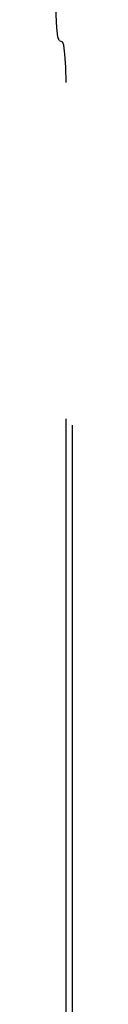
# Model space of a CAD drawing. Units: inches. Extents: x -50 to 59, y -30 to 41.
# Drawn here: x -14 to -14, y 1 to 2 of the extents above; entities that cross this region are included whole.
import ezdxf

# ---------------------------------------------------------------- set-up
doc = ezdxf.new("R2010")
doc.units = ezdxf.units.IN
doc.header["$MEASUREMENT"] = 0
for name, pattern in [('AI-Linetype-823', [7.161652, 3.580826, -3.580826]), ('AI-Linetype-904', [7.161652, 3.580826, -3.580826]), ('AI-Linetype-917', [7.161652, 3.580826, -3.580826]), ('AI-Linetype-920', [7.161652, 3.580826, -3.580826]), ('AI-Linetype-922', [7.161652, 3.580826, -3.580826])]:
    doc.linetypes.add(name, pattern=pattern)
doc.layers.add('DEFAULT_2', color=7, linetype='Continuous')

# ---------------------------------------------------------------- blocks, each defined once
blk = doc.blocks.new('block 1542')
at = {"layer": 'DEFAULT_2', "color": 253, "linetype": 'AI-Linetype-823', "lineweight": 25}
blk.add_lwpolyline([(-13.515, 1.7124), (-13.5113, 1.7109)], dxfattribs=at)
blk = doc.blocks.new('block 1623')
at = {"layer": 'DEFAULT_2', "color": 253, "linetype": 'AI-Linetype-904', "lineweight": 25}
blk.add_lwpolyline([(-13.515, 1.7124), (-13.5165, 1.7163), (-13.5177, 1.7262), (-13.5185, 1.7406), (-13.5188, 1.7574)], dxfattribs=at)
blk = doc.blocks.new('block 1636')
at = {"layer": 'DEFAULT_2', "color": 253, "linetype": 'AI-Linetype-917', "lineweight": 25}
blk.add_lwpolyline([(-13.5074, 1.6659), (-13.5077, 1.6828), (-13.5086, 1.6972), (-13.5098, 1.707), (-13.5113, 1.7109)], dxfattribs=at)
blk = doc.blocks.new('block 1639')
at = {"layer": 'DEFAULT_2', "color": 253, "linetype": 'AI-Linetype-920', "lineweight": 25}
blk.add_lwpolyline([(-13.5074, -2.288), (-13.5074, 1.6659)], dxfattribs=at)
blk = doc.blocks.new('block 1641')
at = {"layer": 'DEFAULT_2', "color": 253, "linetype": 'AI-Linetype-922', "lineweight": 25}
blk.add_lwpolyline([(-13.5004, -2.295), (-13.5004, 6.7139)], dxfattribs=at)

msp = doc.modelspace()

# ---------------------------------------------------------------- block references
at = {"layer": 'DEFAULT_2'}
for name in ['block 1641', 'block 1623', 'block 1542', 'block 1636', 'block 1639']:
    msp.add_blockref(name, (0, 0), dxfattribs=at)

doc.saveas('drawing.dxf')
